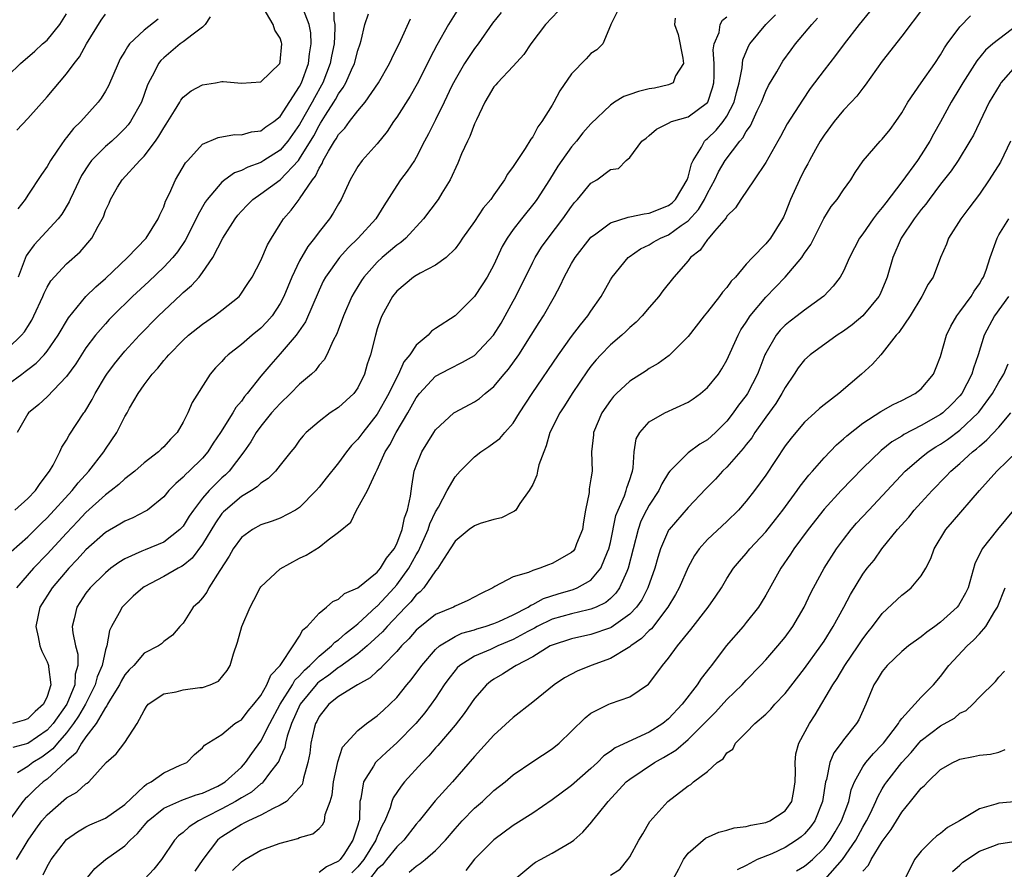
# Model space of a CAD drawing. Units: inches. Extents: x 2577000 to 2580000, y 1515000 to 1518000.
# Drawn here: x 2578562 to 2578664, y 1515494 to 1515582 of the extents above; entities that cross this region are included whole.
import ezdxf

# ---------------------------------------------------------------- set-up
doc = ezdxf.new("R2010")
doc.units = ezdxf.units.IN
doc.header["$MEASUREMENT"] = 0
doc.layers.add('LD25771515_2ft', color=122, linetype='Continuous')

msp = doc.modelspace()

# ---------------------------------------------------------------- linework, layer by layer
at = {"layer": 'LD25771515_2ft'}
for points, elevation in [([(2578561, 1515547.68), (2578562.37, 1515549), (2578562.66, 1515549.34), (2578563, 1515549.91), (2578563.43, 1515550.57), (2578563.64, 1515551), (2578564.55, 1515553), (2578564.68, 1515553.32), (2578565, 1515553.97), (2578565.38, 1515554.62), (2578567, 1515556.36), (2578568.4, 1515557.6), (2578569.6, 1515559), (2578570.25, 1515560.25), (2578570.79, 1515561.21), (2578571, 1515561.84), (2578571.38, 1515562.62), (2578571.52, 1515563), (2578572.26, 1515564.26), (2578572.71, 1515565), (2578574.55, 1515567), (2578575, 1515567.46), (2578576.15, 1515569), (2578576.51, 1515569.49), (2578577, 1515570.38), (2578577.25, 1515570.75), (2578578.1, 1515572.1), (2578578.65, 1515573), (2578578.77, 1515573.23), (2578579, 1515573.51), (2578579.84, 1515574.16), (2578581, 1515574.81), (2578582.33, 1515575), (2578583, 1515575.12), (2578583.13, 1515575.13), (2578585, 1515574.96), (2578587, 1515575.09), (2578588.96, 1515577), (2578589, 1515577.16), (2578589.18, 1515579), (2578589.15, 1515579.15), (2578589, 1515579.6), (2578588.44, 1515580.44), (2578588.28, 1515581), (2578587.25, 1515582.75)], 8356), ([(2578561, 1515543.96), (2578562.38, 1515545), (2578562.74, 1515545.26), (2578563, 1515545.47), (2578563.87, 1515546.13), (2578564.7, 1515547), (2578565, 1515547.36), (2578566.12, 1515549), (2578567.19, 1515550.81), (2578569, 1515552.99), (2578570, 1515554), (2578571, 1515554.85), (2578573.28, 1515557), (2578575.19, 1515559), (2578576.44, 1515561), (2578576.59, 1515561.41), (2578577, 1515562.23), (2578577.2, 1515562.8), (2578577.61, 1515563.61), (2578578.23, 1515565), (2578579.24, 1515566.76), (2578579.48, 1515567), (2578581, 1515568.69), (2578582.62, 1515569.38), (2578584.31, 1515569.69), (2578585, 1515569.65), (2578586.04, 1515569.96), (2578587, 1515570.07), (2578587.53, 1515570.48), (2578588.33, 1515571), (2578589, 1515571.53), (2578591, 1515574.61), (2578591.2, 1515575), (2578591.92, 1515577), (2578592.02, 1515577.98), (2578592.2, 1515579), (2578592.14, 1515580.14), (2578591.97, 1515581), (2578591.32, 1515582.68)], 8354), ([(2578561, 1515575.74), (2578562.27, 1515577), (2578563.73, 1515578.27), (2578564.52, 1515579), (2578565, 1515579.41), (2578566.32, 1515581), (2578567, 1515582.09)], 8364), ([(2578611.76, 1515582.24), (2578610.85, 1515581.15), (2578609.37, 1515579), (2578609, 1515578.53), (2578608.38, 1515577.62), (2578607.99, 1515577), (2578607, 1515575.3), (2578606.69, 1515574.69), (2578605.9, 1515573), (2578605, 1515571.19), (2578604.27, 1515569.73), (2578603.87, 1515569), (2578603, 1515567.3), (2578602.82, 1515567), (2578602.09, 1515565.91), (2578601.4, 1515565), (2578601, 1515564.43), (2578599.67, 1515562.33), (2578598.85, 1515561), (2578597.04, 1515559), (2578596, 1515558), (2578595.09, 1515557), (2578593.67, 1515555), (2578593.44, 1515554.56), (2578593, 1515553.63), (2578591.61, 1515550.39), (2578590.64, 1515549), (2578589, 1515547.08), (2578588.02, 1515545.98), (2578587, 1515544.78), (2578585.59, 1515543), (2578585.31, 1515542.69), (2578585, 1515542.23), (2578584.43, 1515541.57), (2578584.11, 1515541), (2578582.86, 1515539), (2578582.11, 1515537.89), (2578581.55, 1515537), (2578581, 1515536.36), (2578579.62, 1515535), (2578579.29, 1515534.71), (2578579, 1515534.37), (2578578.26, 1515533.74), (2578577.54, 1515533), (2578577, 1515532.35), (2578575.33, 1515531), (2578575.13, 1515530.87), (2578573.81, 1515530.19), (2578573, 1515529.87), (2578572.47, 1515529.53), (2578571, 1515528.68), (2578569, 1515526.91), (2578568.1, 1515525.9), (2578567.22, 1515525), (2578565.52, 1515523), (2578564.26, 1515521), (2578563.82, 1515519), (2578564.07, 1515517.93), (2578564.25, 1515517), (2578564.46, 1515516.46), (2578565, 1515515.36), (2578565.11, 1515515.11), (2578565.14, 1515515), (2578565.13, 1515514.87), (2578565.39, 1515513), (2578565, 1515511.79), (2578564.64, 1515511), (2578563.76, 1515510.24), (2578563, 1515509.49), (2578562.65, 1515509.35), (2578561.43, 1515509)], 8344), ([(2578617.63, 1515582.37), (2578616.33, 1515581), (2578614.82, 1515579), (2578614.09, 1515577.91), (2578613, 1515576.7), (2578611.36, 1515575), (2578611.2, 1515574.8), (2578611, 1515574.58), (2578610.42, 1515573.58), (2578610.06, 1515573), (2578609.2, 1515571.2), (2578609, 1515570.77), (2578608.52, 1515569.48), (2578608.27, 1515569), (2578607.68, 1515567.68), (2578607.29, 1515566.71), (2578606.51, 1515565), (2578605.63, 1515563.63), (2578605.25, 1515563), (2578603.75, 1515561), (2578601.92, 1515559), (2578601.43, 1515558.57), (2578601, 1515558.29), (2578599.5, 1515557), (2578599, 1515556.54), (2578597.62, 1515555), (2578597.37, 1515554.63), (2578596.6, 1515553.4), (2578596.38, 1515553), (2578595.51, 1515551), (2578595.39, 1515550.61), (2578595, 1515549.62), (2578594.84, 1515549.16), (2578594.45, 1515548.45), (2578593.81, 1515547), (2578593.53, 1515546.47), (2578593, 1515545.91), (2578592.62, 1515545.38), (2578592.21, 1515545), (2578591, 1515543.96), (2578590.07, 1515543), (2578589, 1515541.98), (2578588.12, 1515541), (2578587, 1515539.65), (2578586.53, 1515539), (2578585.96, 1515538.04), (2578585.27, 1515537), (2578583.75, 1515535), (2578583.37, 1515534.63), (2578583, 1515534.31), (2578581.68, 1515533), (2578581, 1515532.21), (2578580.07, 1515531), (2578579.64, 1515530.36), (2578579, 1515529.34), (2578578.68, 1515529), (2578577, 1515527.7), (2578575.09, 1515526.91), (2578574.75, 1515526.75), (2578573, 1515525.98), (2578572.39, 1515525.61), (2578571.56, 1515525), (2578571, 1515524.55), (2578569.43, 1515523), (2578569, 1515522.44), (2578568.05, 1515521), (2578567.79, 1515519.79), (2578567.59, 1515519), (2578567.64, 1515518.36), (2578567.91, 1515517), (2578568.15, 1515516.15), (2578568.16, 1515515), (2578567.89, 1515514.11), (2578567.85, 1515513), (2578567.04, 1515511), (2578565.62, 1515509), (2578565, 1515508.32), (2578563, 1515506.95), (2578561.45, 1515506.55)], 8342), ([(2578561.68, 1515531), (2578563, 1515532.19), (2578563.79, 1515533), (2578564.28, 1515533.72), (2578565.26, 1515535), (2578565.63, 1515535.63), (2578566.32, 1515537), (2578566.52, 1515537.48), (2578567, 1515538.2), (2578567.28, 1515538.72), (2578568.78, 1515541), (2578568.87, 1515541.13), (2578569.62, 1515542.38), (2578569.93, 1515543), (2578571, 1515544.79), (2578571.14, 1515545), (2578571.93, 1515546.07), (2578572.68, 1515547), (2578573, 1515547.37), (2578574.5, 1515549), (2578576.46, 1515551), (2578577, 1515551.52), (2578578.81, 1515553.19), (2578579, 1515553.39), (2578579.88, 1515554.12), (2578580.64, 1515555), (2578581, 1515555.47), (2578582.07, 1515557), (2578583.1, 1515559), (2578584.36, 1515561), (2578584.64, 1515561.36), (2578585, 1515561.78), (2578585.59, 1515562.41), (2578586.18, 1515563), (2578587, 1515563.56), (2578589, 1515565.02), (2578590.87, 1515567), (2578591, 1515567.16), (2578592.45, 1515569.55), (2578593, 1515570.6), (2578593.16, 1515570.84), (2578593.67, 1515571.67), (2578594.53, 1515573), (2578594.7, 1515573.3), (2578595, 1515573.87), (2578595.49, 1515574.51), (2578595.75, 1515575), (2578596.33, 1515576.33), (2578596.64, 1515577), (2578597, 1515578.34), (2578597.24, 1515579), (2578597.35, 1515579.35), (2578597.73, 1515581), (2578598.09, 1515582.09)], 8350), ([(2578607.35, 1515582.65), (2578606.34, 1515581), (2578605.12, 1515578.88), (2578604.43, 1515577.57), (2578604.16, 1515577), (2578603.12, 1515574.88), (2578602.38, 1515573.61), (2578601, 1515571.45), (2578600.67, 1515571), (2578600.02, 1515569.98), (2578599, 1515568.71), (2578597.43, 1515567), (2578597, 1515566.39), (2578596.2, 1515565), (2578595.27, 1515563), (2578595, 1515562.55), (2578594.44, 1515561.56), (2578594.07, 1515561), (2578593, 1515559.67), (2578592.52, 1515559), (2578591.84, 1515558.16), (2578591, 1515556.65), (2578590.2, 1515555), (2578589.38, 1515553), (2578589, 1515552.26), (2578588.17, 1515551), (2578587.63, 1515550.37), (2578587, 1515549.73), (2578586.12, 1515549), (2578585, 1515548.04), (2578583.64, 1515547), (2578583.31, 1515546.69), (2578583, 1515546.31), (2578582.35, 1515545.65), (2578581.8, 1515545), (2578579.94, 1515542.06), (2578579.5, 1515541), (2578579, 1515540.04), (2578578.38, 1515539), (2578577.71, 1515538.29), (2578577, 1515537.5), (2578576.74, 1515537.26), (2578576.48, 1515537), (2578575, 1515535.87), (2578574.02, 1515535), (2578573, 1515534.21), (2578572.38, 1515533.62), (2578571.58, 1515533), (2578571, 1515532.58), (2578569, 1515530.76), (2578568.16, 1515529.84), (2578567, 1515528.63), (2578565, 1515526.45), (2578563.61, 1515525), (2578561.85, 1515523)], 8346), ([(2578561.89, 1515570.11), (2578563, 1515571.31), (2578565, 1515573.55), (2578567, 1515575.92), (2578567.78, 1515577), (2578568.32, 1515577.68), (2578569.04, 1515579), (2578570.56, 1515581.44), (2578571, 1515582.06)], 8362), ([(2578594.49, 1515583), (2578594.52, 1515581.48), (2578594.62, 1515581), (2578594.64, 1515580.64), (2578594.54, 1515579), (2578594.27, 1515577.73), (2578594.15, 1515577), (2578593.38, 1515575), (2578593.25, 1515574.75), (2578592.53, 1515573.47), (2578592.29, 1515573), (2578591, 1515570.7), (2578589.79, 1515569), (2578589, 1515568.05), (2578587.32, 1515567), (2578587, 1515566.8), (2578585.67, 1515566.33), (2578585, 1515565.97), (2578584.28, 1515565.72), (2578583.3, 1515565), (2578583, 1515564.76), (2578581.48, 1515563), (2578581.28, 1515562.72), (2578580.55, 1515561.45), (2578580.36, 1515561), (2578579.23, 1515558.77), (2578578.41, 1515557.59), (2578577.93, 1515557), (2578577, 1515556.01), (2578575.46, 1515554.54), (2578573.8, 1515553), (2578571.76, 1515551), (2578571.39, 1515550.61), (2578571, 1515550.19), (2578569.98, 1515549), (2578569, 1515547.69), (2578567.95, 1515546.05), (2578567, 1515544.75), (2578565, 1515542.65), (2578564.14, 1515541.86), (2578563.07, 1515541), (2578563, 1515540.9), (2578561.92, 1515539)], 8352), ([(2578623.7, 1515582.3), (2578623.03, 1515581), (2578623, 1515580.89), (2578622.23, 1515579), (2578621.59, 1515578.41), (2578621, 1515578.03), (2578620.52, 1515577.48), (2578619, 1515575.94), (2578617.81, 1515574.19), (2578617.18, 1515573), (2578617, 1515572.69), (2578615.94, 1515571), (2578615.53, 1515570.47), (2578615, 1515569.44), (2578614.8, 1515569.2), (2578614.22, 1515568.22), (2578613.4, 1515567), (2578613, 1515566.37), (2578612.4, 1515565.59), (2578612.1, 1515565), (2578611, 1515563.48), (2578610.68, 1515563), (2578609.91, 1515562.09), (2578609, 1515560.72), (2578607.78, 1515559), (2578607.48, 1515558.52), (2578607, 1515557.89), (2578606.1, 1515557), (2578605, 1515556.22), (2578603.4, 1515555.4), (2578603, 1515555.17), (2578602.74, 1515555), (2578601, 1515553.54), (2578600.56, 1515553), (2578599.48, 1515551), (2578599.34, 1515550.66), (2578599, 1515549.65), (2578598.8, 1515549), (2578598.3, 1515547), (2578597.97, 1515546.03), (2578597.67, 1515545), (2578597, 1515543.6), (2578596.57, 1515543), (2578595, 1515541.55), (2578594.16, 1515541), (2578593, 1515540.13), (2578591.69, 1515539), (2578591.35, 1515538.65), (2578591, 1515538.19), (2578590.51, 1515537.49), (2578590.09, 1515537), (2578589, 1515535.62), (2578588.53, 1515535), (2578587.76, 1515534.24), (2578587, 1515533.78), (2578586.62, 1515533.38), (2578586.03, 1515533), (2578585, 1515532.39), (2578583.35, 1515531), (2578583.17, 1515530.83), (2578583, 1515530.64), (2578582.32, 1515529.68), (2578581, 1515527.48), (2578579.95, 1515526.05), (2578579, 1515525.28), (2578578.83, 1515525.17), (2578578.49, 1515525), (2578577, 1515524.15), (2578575, 1515523.1), (2578574.85, 1515523), (2578573.87, 1515522.13), (2578572.85, 1515521.15), (2578572.72, 1515521), (2578572.43, 1515520.43), (2578571.63, 1515519), (2578571.42, 1515518.58), (2578571.13, 1515517), (2578571, 1515516.59), (2578570.66, 1515515), (2578570.16, 1515513.84), (2578569.96, 1515513), (2578568.95, 1515511), (2578568.24, 1515509.76), (2578567.73, 1515509), (2578567, 1515508.04), (2578566.07, 1515507), (2578565.6, 1515506.4), (2578565, 1515505.95), (2578564.44, 1515505.56), (2578563.53, 1515505), (2578563, 1515504.6), (2578561.94, 1515503.94)], 8340), ([(2578564.58, 1515493.42), (2578565, 1515494.29), (2578565.42, 1515495), (2578567, 1515497.06), (2578568.13, 1515497.87), (2578569, 1515498.37), (2578569.41, 1515498.59), (2578571, 1515499.26), (2578573, 1515500.67), (2578575, 1515502.57), (2578575.24, 1515502.76), (2578575.7, 1515503), (2578577, 1515503.92), (2578578.71, 1515504.71), (2578579.37, 1515505), (2578580.18, 1515505.82), (2578581, 1515506.5), (2578581.21, 1515506.79), (2578583, 1515507.89), (2578584.34, 1515509), (2578584.74, 1515509.26), (2578585, 1515509.41), (2578585.69, 1515510.31), (2578586.3, 1515511), (2578587, 1515511.89), (2578587.64, 1515513), (2578588.02, 1515513.98), (2578589, 1515514.98), (2578589.08, 1515515.08), (2578590.35, 1515517), (2578591, 1515518.01), (2578591.34, 1515518.66), (2578591.79, 1515519), (2578593, 1515520.38), (2578593.76, 1515521), (2578594.42, 1515521.58), (2578595, 1515521.82), (2578595.61, 1515522.39), (2578597, 1515522.99), (2578599, 1515524.61), (2578599.33, 1515525), (2578599.95, 1515526.05), (2578600.74, 1515527), (2578601, 1515527.51), (2578601.56, 1515529), (2578601.8, 1515530.2), (2578602.12, 1515531), (2578602.43, 1515532.43), (2578602.55, 1515533.45), (2578602.81, 1515535), (2578603, 1515535.56), (2578603.57, 1515537), (2578604.83, 1515539), (2578605, 1515539.26), (2578606.88, 1515541), (2578607, 1515541.09), (2578609, 1515542.15), (2578609.51, 1515542.49), (2578610.1, 1515543), (2578611, 1515543.72), (2578612.06, 1515545), (2578612.5, 1515545.5), (2578613.56, 1515547), (2578614.85, 1515549), (2578615.67, 1515550.33), (2578616.11, 1515551), (2578617.23, 1515553), (2578617.85, 1515554.15), (2578618.23, 1515555), (2578619, 1515556.39), (2578619.37, 1515557), (2578620.91, 1515559), (2578621, 1515559.11), (2578621.36, 1515559.36), (2578623, 1515560.59), (2578624.82, 1515561.18), (2578625, 1515561.19), (2578626.48, 1515561.52), (2578627, 1515561.56), (2578629, 1515562.38), (2578629.35, 1515562.65), (2578629.69, 1515563), (2578630.91, 1515565), (2578631, 1515565.27), (2578631.34, 1515566.66), (2578631.51, 1515567), (2578632.39, 1515568.39), (2578632.7, 1515569), (2578632.85, 1515569.15), (2578633, 1515569.25), (2578633.88, 1515570.12), (2578634.61, 1515571), (2578635, 1515571.57), (2578635.74, 1515573), (2578635.98, 1515574.02), (2578636.25, 1515575), (2578636.56, 1515576.56), (2578636.59, 1515577), (2578636.64, 1515577.36), (2578637.23, 1515578.77), (2578637.37, 1515579), (2578639, 1515581), (2578639.99, 1515582.01)], 8334), ([(2578649.7, 1515582.3), (2578648.61, 1515581), (2578647.07, 1515579), (2578646.19, 1515577.81), (2578645, 1515576.32), (2578643.58, 1515574.42), (2578642.77, 1515573.23), (2578641.22, 1515570.78), (2578640.53, 1515569.47), (2578640.24, 1515569), (2578639, 1515566.81), (2578637.81, 1515565), (2578636.43, 1515563), (2578635.87, 1515562.13), (2578635, 1515561.26), (2578634.91, 1515561.09), (2578633.71, 1515559.71), (2578633.07, 1515558.93), (2578633, 1515558.85), (2578632.23, 1515557.76), (2578631.26, 1515557), (2578631, 1515556.67), (2578629.52, 1515555), (2578628.41, 1515553.59), (2578627.98, 1515553), (2578627, 1515551.86), (2578626.28, 1515551), (2578625.65, 1515550.35), (2578625, 1515549.79), (2578624.6, 1515549.4), (2578624.17, 1515549), (2578623, 1515548.01), (2578622.02, 1515547), (2578621.54, 1515546.46), (2578621, 1515545.81), (2578620.66, 1515545.34), (2578619.06, 1515543), (2578618.27, 1515541.73), (2578617.78, 1515541), (2578616.78, 1515539), (2578616.4, 1515537.6), (2578616.14, 1515537), (2578615.64, 1515535.64), (2578615.5, 1515535), (2578615.42, 1515534.58), (2578615, 1515533.64), (2578614.65, 1515533), (2578613.69, 1515531.69), (2578613.25, 1515531), (2578613.13, 1515530.87), (2578613, 1515530.82), (2578611.8, 1515530.2), (2578611, 1515530.01), (2578609.6, 1515529.6), (2578609, 1515529.39), (2578608.46, 1515529), (2578607, 1515527.81), (2578606.51, 1515527), (2578605.56, 1515525.56), (2578605.24, 1515525), (2578605, 1515524.74), (2578603.78, 1515523), (2578603.41, 1515522.59), (2578603, 1515522.28), (2578602.45, 1515521.55), (2578601.9, 1515521), (2578600.01, 1515519), (2578599.55, 1515518.45), (2578597.97, 1515517), (2578597, 1515516.2), (2578595.14, 1515514.86), (2578595, 1515514.8), (2578594.01, 1515513.99), (2578593, 1515513.3), (2578592.84, 1515513.16), (2578592.71, 1515513), (2578591.07, 1515511), (2578590.17, 1515509), (2578589.72, 1515507.72), (2578589.54, 1515507), (2578589.47, 1515506.53), (2578589, 1515505.52), (2578588.85, 1515505.15), (2578588.76, 1515505), (2578587.9, 1515503.9), (2578587.25, 1515503), (2578587.13, 1515502.87), (2578587, 1515502.8), (2578586.04, 1515501.96), (2578585, 1515501.37), (2578584.39, 1515501), (2578583, 1515500.23), (2578581.39, 1515499.39), (2578580.57, 1515499), (2578579.61, 1515498.39), (2578579, 1515497.8), (2578578.54, 1515497.46), (2578578.11, 1515497), (2578576.79, 1515495), (2578576, 1515494), (2578575.01, 1515493)], 8330), ([(2578655.23, 1515582.77), (2578653, 1515579.82), (2578651, 1515577.23), (2578649.25, 1515574.75), (2578649, 1515574.45), (2578648.37, 1515573.63), (2578647.79, 1515573), (2578647, 1515572.18), (2578646.03, 1515571), (2578645, 1515569.6), (2578644.62, 1515569), (2578644.13, 1515568.13), (2578643.51, 1515567), (2578643.34, 1515566.66), (2578643, 1515566.06), (2578642.46, 1515565), (2578641.56, 1515563), (2578641, 1515561.59), (2578640.82, 1515561.18), (2578640.72, 1515561), (2578639.48, 1515559), (2578639, 1515558.41), (2578637.62, 1515557), (2578637, 1515556.33), (2578635.87, 1515555), (2578635.44, 1515554.56), (2578635, 1515553.92), (2578634.56, 1515553.44), (2578634.25, 1515553), (2578633, 1515551.4), (2578632.66, 1515551), (2578631, 1515548.87), (2578629.07, 1515546.93), (2578627.92, 1515546.08), (2578627, 1515545.57), (2578626.67, 1515545.33), (2578625, 1515544.29), (2578623.64, 1515543), (2578623.32, 1515542.68), (2578623, 1515542.28), (2578622.13, 1515541), (2578621.26, 1515539), (2578621.25, 1515538.75), (2578621.07, 1515537), (2578621.11, 1515535), (2578621, 1515534.22), (2578620.82, 1515533.18), (2578620.8, 1515532.8), (2578620.44, 1515531), (2578620.22, 1515529.78), (2578620.12, 1515529), (2578619.52, 1515527.52), (2578619.33, 1515527), (2578619.19, 1515526.81), (2578619, 1515526.62), (2578617, 1515525.48), (2578616.63, 1515525.37), (2578615.73, 1515525), (2578615, 1515524.78), (2578614.58, 1515524.58), (2578613, 1515524.13), (2578611.11, 1515523.11), (2578611, 1515523.07), (2578610.91, 1515523), (2578609.63, 1515522.37), (2578608.32, 1515521.68), (2578607, 1515521.09), (2578606.84, 1515521), (2578605, 1515520.23), (2578603.19, 1515518.81), (2578603, 1515518.63), (2578602.25, 1515517.75), (2578601.5, 1515517), (2578601, 1515516.42), (2578599.6, 1515515), (2578599.33, 1515514.67), (2578599, 1515514.4), (2578598.27, 1515513.73), (2578596.95, 1515513), (2578595, 1515511.8), (2578594.02, 1515511), (2578593, 1515509.75), (2578592.76, 1515509.24), (2578592.63, 1515509), (2578592.49, 1515508.49), (2578592.16, 1515507), (2578592.04, 1515505.96), (2578591.86, 1515505), (2578591.39, 1515503.39), (2578591.32, 1515503), (2578591.25, 1515502.75), (2578591, 1515502.41), (2578589.65, 1515501), (2578589, 1515500.59), (2578588.27, 1515500.27), (2578587, 1515499.59), (2578585.74, 1515499), (2578585.26, 1515498.74), (2578585, 1515498.62), (2578584.02, 1515497.98), (2578583, 1515497.34), (2578582.8, 1515497.2), (2578582.56, 1515497), (2578581.03, 1515495), (2578580.2, 1515493.8)], 8328), ([(2578629.66, 1515581.66), (2578629.59, 1515581), (2578629.97, 1515579.97), (2578630.47, 1515577.53), (2578630.52, 1515577), (2578629.71, 1515575.71), (2578629.45, 1515575), (2578629, 1515574.78), (2578627.54, 1515574.46), (2578627, 1515574.37), (2578625.88, 1515574.12), (2578625, 1515573.79), (2578624.4, 1515573.6), (2578623.43, 1515573), (2578623, 1515572.71), (2578621, 1515570.79), (2578620.16, 1515569.84), (2578619.51, 1515569), (2578619, 1515568.41), (2578618, 1515567), (2578617.6, 1515566.4), (2578616.72, 1515565), (2578615.43, 1515563), (2578615.25, 1515562.75), (2578613.84, 1515561), (2578613, 1515559.89), (2578612.37, 1515559), (2578611.87, 1515558.13), (2578611, 1515556.27), (2578610.31, 1515555), (2578609.81, 1515554.19), (2578609, 1515552.98), (2578607, 1515551), (2578605, 1515549.7), (2578604.59, 1515549.41), (2578604.22, 1515549), (2578603, 1515547.98), (2578602.36, 1515547), (2578601.74, 1515546.26), (2578601.17, 1515545), (2578601, 1515544.69), (2578600.19, 1515543), (2578599, 1515540.87), (2578597.5, 1515539), (2578597, 1515538.31), (2578596.35, 1515537.65), (2578595.84, 1515537), (2578595, 1515535.87), (2578593.73, 1515534.27), (2578593, 1515533.34), (2578592.71, 1515533), (2578591, 1515531.27), (2578590.56, 1515531), (2578589, 1515530.17), (2578588.16, 1515529.84), (2578587, 1515529.47), (2578586.14, 1515529), (2578585, 1515528.18), (2578584.16, 1515527), (2578583.75, 1515526.25), (2578582.79, 1515524.79), (2578581.66, 1515523), (2578581.44, 1515522.56), (2578581, 1515521.97), (2578580.56, 1515521.44), (2578580.03, 1515521), (2578579, 1515519.36), (2578578.65, 1515519), (2578577.9, 1515518.1), (2578577, 1515517.47), (2578576.78, 1515517.22), (2578576.47, 1515517), (2578575, 1515516.27), (2578573.92, 1515515), (2578573.46, 1515514.54), (2578573, 1515514.04), (2578572.62, 1515513.38), (2578572.44, 1515513), (2578571.51, 1515511.51), (2578571.23, 1515511), (2578571.16, 1515510.84), (2578571, 1515510.67), (2578570.05, 1515509), (2578569, 1515507.65), (2578568.54, 1515507), (2578568, 1515506), (2578567, 1515505.15), (2578566.93, 1515505.07), (2578565, 1515503.3), (2578564.59, 1515503), (2578563.76, 1515502.24), (2578563, 1515501.49), (2578562.73, 1515501.27), (2578562.51, 1515501), (2578560.2, 1515497.8)], 8338), ([(2578561.28, 1515526.72), (2578563, 1515528.24), (2578564.38, 1515529.62), (2578565, 1515530.21), (2578567.57, 1515533), (2578568.18, 1515533.82), (2578569.3, 1515535), (2578570.84, 1515537), (2578571, 1515537.26), (2578572.16, 1515539), (2578573, 1515540.64), (2578573.23, 1515541), (2578573.49, 1515541.49), (2578574.38, 1515543), (2578575, 1515543.89), (2578575.81, 1515545), (2578576.39, 1515545.61), (2578577, 1515546.39), (2578577.3, 1515546.7), (2578577.52, 1515547), (2578579, 1515548.49), (2578579.57, 1515549), (2578581, 1515550.16), (2578582.24, 1515551), (2578583, 1515551.57), (2578584.76, 1515553), (2578584.88, 1515553.12), (2578585.68, 1515554.32), (2578586.11, 1515555), (2578587, 1515556.69), (2578587.69, 1515558.31), (2578588.09, 1515559), (2578589, 1515560.43), (2578589.35, 1515561), (2578590.13, 1515561.87), (2578590.94, 1515563), (2578591, 1515563.06), (2578592.32, 1515565), (2578592.63, 1515565.37), (2578593, 1515566.22), (2578593.31, 1515566.69), (2578593.43, 1515567), (2578593.97, 1515567.97), (2578594.59, 1515569), (2578594.76, 1515569.24), (2578595, 1515569.67), (2578595.66, 1515570.34), (2578596.14, 1515571), (2578597, 1515572.13), (2578597.74, 1515573), (2578599.12, 1515575), (2578600.27, 1515577), (2578600.49, 1515577.51), (2578601.41, 1515579.41), (2578602.42, 1515581.58)], 8348), ([(2578561.85, 1515495), (2578563.04, 1515497), (2578563.85, 1515498.15), (2578564.47, 1515499), (2578565, 1515499.62), (2578567, 1515501.36), (2578568.06, 1515501.94), (2578569, 1515502.8), (2578569.13, 1515502.87), (2578569.29, 1515503), (2578571.09, 1515505), (2578572.1, 1515505.9), (2578573, 1515507.05), (2578574.28, 1515509), (2578575, 1515510.35), (2578575.24, 1515510.76), (2578575.42, 1515511), (2578577, 1515512.08), (2578578.29, 1515512.29), (2578579, 1515512.49), (2578580.72, 1515512.72), (2578581, 1515512.74), (2578581.78, 1515513), (2578582.63, 1515513.37), (2578583.54, 1515514.46), (2578583.86, 1515515), (2578584.2, 1515516.2), (2578584.6, 1515517.4), (2578585.04, 1515519), (2578585.9, 1515521), (2578586.29, 1515521.71), (2578586.92, 1515523), (2578587, 1515523.1), (2578589, 1515524.96), (2578591, 1515526.03), (2578591.66, 1515526.34), (2578593, 1515527.18), (2578593.95, 1515527.95), (2578595, 1515528.71), (2578596.26, 1515529.74), (2578596.84, 1515531), (2578597, 1515531.23), (2578597.99, 1515533), (2578598.81, 1515534.81), (2578599, 1515535.14), (2578599.81, 1515537), (2578600.28, 1515537.72), (2578600.94, 1515539), (2578602.14, 1515541), (2578603, 1515542.55), (2578603.34, 1515543), (2578605, 1515544.78), (2578606.44, 1515545.56), (2578607.78, 1515546.22), (2578609, 1515546.93), (2578610.96, 1515549), (2578611.74, 1515550.26), (2578612.17, 1515551), (2578613, 1515552.52), (2578613.26, 1515553), (2578615, 1515556.54), (2578615.25, 1515557), (2578615.92, 1515558.08), (2578616.58, 1515559), (2578618.12, 1515561), (2578619, 1515562.28), (2578619.32, 1515562.68), (2578619.63, 1515563), (2578621, 1515564.67), (2578621.59, 1515565), (2578623, 1515566.07), (2578623.82, 1515566.18), (2578624.64, 1515567), (2578625, 1515567.32), (2578626.25, 1515569), (2578626.69, 1515569.31), (2578627, 1515569.59), (2578627.76, 1515570.24), (2578629, 1515570.83), (2578629.31, 1515571), (2578631, 1515571.51), (2578633, 1515572.97), (2578633.02, 1515573), (2578633.53, 1515574.47), (2578633.65, 1515575), (2578633.69, 1515575.69), (2578633.69, 1515577), (2578633.6, 1515578.4), (2578633.69, 1515579), (2578634.19, 1515580.19), (2578634.32, 1515581), (2578634.54, 1515581.46), (2578635, 1515581.8)], 8336), ([(2578576.44, 1515581.56), (2578575, 1515580.42), (2578573.49, 1515579), (2578573.28, 1515578.72), (2578573, 1515578.22), (2578572.53, 1515577.47), (2578572.3, 1515577), (2578571.31, 1515574.69), (2578571, 1515574.15), (2578570.57, 1515573.43), (2578570.25, 1515573), (2578568.47, 1515571), (2578567.71, 1515570.29), (2578567, 1515569.38), (2578566.82, 1515569.18), (2578566.08, 1515568.08), (2578565.33, 1515567), (2578565, 1515566.38), (2578564.43, 1515565.57), (2578563, 1515563.44), (2578562.74, 1515563), (2578561.99, 1515562.01)], 8360), ([(2578581.79, 1515581.79), (2578581.28, 1515581), (2578581, 1515580.74), (2578580.02, 1515580.02), (2578579, 1515579.22), (2578578.7, 1515579), (2578577, 1515577.58), (2578576.71, 1515577.29), (2578576.48, 1515577), (2578575.99, 1515575.99), (2578575.44, 1515575), (2578575.3, 1515574.7), (2578574.7, 1515573), (2578573.58, 1515571), (2578573.34, 1515570.66), (2578573, 1515570.29), (2578572.35, 1515569.65), (2578571.65, 1515569), (2578571, 1515568.44), (2578569.58, 1515567), (2578569.33, 1515566.67), (2578568.54, 1515565.46), (2578567.7, 1515563.7), (2578567.38, 1515563), (2578567.27, 1515562.73), (2578566.51, 1515561.49), (2578566.12, 1515561), (2578563.68, 1515558.32), (2578563, 1515557.42), (2578562.83, 1515557.17), (2578562.01, 1515555)], 8358), ([(2578569.02, 1515493), (2578569.92, 1515494.08), (2578571.01, 1515495), (2578573, 1515496.43), (2578573.56, 1515497), (2578574.32, 1515497.68), (2578575, 1515498.52), (2578575.42, 1515499), (2578577, 1515500.3), (2578578.88, 1515501.12), (2578580.33, 1515501.67), (2578581, 1515501.85), (2578582.57, 1515502.57), (2578583, 1515502.79), (2578583.34, 1515503), (2578585, 1515504.52), (2578585.44, 1515505), (2578586.07, 1515505.93), (2578587, 1515507.19), (2578587.92, 1515509), (2578589, 1515511), (2578590.25, 1515513), (2578590.51, 1515513.49), (2578591, 1515513.93), (2578591.5, 1515514.5), (2578592.06, 1515515), (2578593, 1515515.96), (2578594.29, 1515517), (2578594.61, 1515517.39), (2578595, 1515517.65), (2578595.71, 1515518.29), (2578596.66, 1515519), (2578597, 1515519.28), (2578598.93, 1515521.07), (2578599, 1515521.11), (2578599.9, 1515522.1), (2578600.75, 1515523), (2578601, 1515523.29), (2578602.24, 1515525), (2578603, 1515526.4), (2578603.24, 1515526.76), (2578604.24, 1515529), (2578604.42, 1515529.58), (2578605, 1515530.81), (2578605.29, 1515531.29), (2578606.21, 1515533), (2578607, 1515534.41), (2578607.54, 1515535), (2578609, 1515536.47), (2578609.65, 1515537), (2578610.47, 1515537.53), (2578611, 1515537.91), (2578611.62, 1515538.38), (2578612.13, 1515539), (2578613, 1515539.96), (2578613.63, 1515541), (2578614.94, 1515543), (2578617.66, 1515547), (2578619, 1515548.86), (2578619.92, 1515550.08), (2578620.69, 1515551), (2578621, 1515551.5), (2578622.04, 1515553), (2578623, 1515554.72), (2578623.18, 1515555), (2578624.82, 1515557), (2578624.92, 1515557.08), (2578626.1, 1515557.9), (2578627, 1515558.32), (2578627.42, 1515558.58), (2578628.15, 1515559), (2578629, 1515559.36), (2578630.3, 1515560.3), (2578631, 1515560.78), (2578632.06, 1515561.94), (2578632.69, 1515563), (2578633, 1515563.65), (2578633.74, 1515565), (2578634.15, 1515565.85), (2578634.82, 1515567), (2578636.34, 1515569), (2578636.65, 1515569.35), (2578637, 1515570), (2578637.42, 1515570.58), (2578638.13, 1515572.13), (2578638.56, 1515573), (2578639, 1515574.13), (2578639.29, 1515574.71), (2578640.14, 1515576.14), (2578640.61, 1515577), (2578640.76, 1515577.24), (2578641.6, 1515578.4), (2578642.05, 1515579), (2578643.74, 1515581), (2578644.34, 1515581.66)], 8332), ([(2578584.1, 1515493.89), (2578585, 1515494.78), (2578585.35, 1515495), (2578587, 1515495.96), (2578589, 1515496.69), (2578590.82, 1515497.18), (2578591, 1515497.26), (2578592.35, 1515497.65), (2578593, 1515498.22), (2578593.38, 1515498.62), (2578593.56, 1515499), (2578593.63, 1515499.63), (2578594.16, 1515501), (2578594.34, 1515501.66), (2578594.48, 1515503), (2578594.89, 1515504.89), (2578594.92, 1515505.08), (2578595.43, 1515506.57), (2578597, 1515508.31), (2578597.87, 1515509), (2578599, 1515509.8), (2578599.62, 1515510.38), (2578600.3, 1515511), (2578601, 1515511.69), (2578602.05, 1515513), (2578602.49, 1515513.51), (2578603.57, 1515515), (2578605, 1515516.63), (2578605.41, 1515517), (2578607, 1515517.99), (2578607.69, 1515518.31), (2578609, 1515518.67), (2578609.24, 1515518.76), (2578610.1, 1515519), (2578611, 1515519.31), (2578611.53, 1515519.53), (2578613, 1515520.22), (2578614.52, 1515521), (2578614.8, 1515521.2), (2578615, 1515521.27), (2578616.11, 1515521.89), (2578617.62, 1515522.38), (2578619.17, 1515522.83), (2578619.58, 1515523), (2578621, 1515523.79), (2578622.02, 1515525), (2578622.7, 1515526.7), (2578622.84, 1515527), (2578623, 1515527.67), (2578623.57, 1515530.43), (2578623.79, 1515531), (2578624.45, 1515532.45), (2578624.64, 1515533), (2578624.71, 1515533.29), (2578625, 1515534.14), (2578625.2, 1515534.8), (2578625.28, 1515535), (2578625.36, 1515535.36), (2578625.45, 1515537), (2578625.65, 1515538.35), (2578626.02, 1515539), (2578627, 1515540.08), (2578628.61, 1515541), (2578631, 1515542.1), (2578631.54, 1515542.46), (2578632.28, 1515543), (2578633, 1515543.61), (2578634.13, 1515545), (2578634.47, 1515545.53), (2578635, 1515546.43), (2578636.15, 1515549), (2578636.45, 1515549.55), (2578637, 1515550.36), (2578637.41, 1515551), (2578639, 1515552.92), (2578641.01, 1515554.99), (2578642.71, 1515557), (2578642.83, 1515557.17), (2578643, 1515557.44), (2578643.64, 1515558.36), (2578644.98, 1515561.02), (2578645.73, 1515562.27), (2578646.34, 1515563), (2578647, 1515563.99), (2578647.75, 1515565), (2578648.22, 1515565.78), (2578649.02, 1515566.98), (2578650.79, 1515569), (2578651, 1515569.21), (2578651.8, 1515570.2), (2578652.39, 1515571), (2578653, 1515571.91), (2578653.62, 1515573), (2578654.99, 1515575), (2578656.4, 1515577), (2578657, 1515577.88), (2578657.4, 1515578.6), (2578657.69, 1515579), (2578659, 1515580.77), (2578660.1, 1515581.9)], 8326), ([(2578665, 1515581), (2578662.4, 1515579), (2578661.64, 1515578.36), (2578660.72, 1515577.28), (2578659.28, 1515575), (2578659, 1515574.5), (2578658.1, 1515573), (2578657, 1515570.98), (2578656.28, 1515569.72), (2578655.9, 1515569), (2578655, 1515567.57), (2578654.61, 1515567), (2578653, 1515564.79), (2578651.35, 1515562.65), (2578651, 1515562.16), (2578650.46, 1515561.54), (2578650.05, 1515561), (2578649, 1515559.46), (2578648.66, 1515559), (2578647.64, 1515557), (2578647, 1515555.61), (2578646.66, 1515555), (2578645.94, 1515554.06), (2578644.97, 1515553.03), (2578643, 1515551.59), (2578642.25, 1515551), (2578641.53, 1515550.47), (2578641, 1515550.04), (2578640.49, 1515549.51), (2578640.08, 1515549), (2578639, 1515547.16), (2578638.92, 1515547), (2578638.38, 1515545.62), (2578638.16, 1515545), (2578637.13, 1515543), (2578637, 1515542.8), (2578636.21, 1515541.79), (2578635.66, 1515541), (2578635, 1515540.16), (2578633.83, 1515539), (2578633, 1515538.24), (2578632.22, 1515537.78), (2578631, 1515536.88), (2578629.12, 1515535), (2578629, 1515534.85), (2578628.31, 1515533.69), (2578628, 1515533), (2578627, 1515531.51), (2578626.73, 1515531), (2578626.15, 1515529.85), (2578625.85, 1515529), (2578624.84, 1515525), (2578624.68, 1515524.68), (2578623.95, 1515523), (2578623.57, 1515522.43), (2578623, 1515521.89), (2578622.52, 1515521.48), (2578621.52, 1515521), (2578621, 1515520.78), (2578620.73, 1515520.73), (2578619, 1515520.32), (2578617, 1515519.75), (2578615.46, 1515519), (2578615.17, 1515518.83), (2578614.49, 1515518.49), (2578613, 1515517.66), (2578611.4, 1515517), (2578610.65, 1515516.65), (2578609, 1515515.96), (2578607.5, 1515515), (2578607.24, 1515514.76), (2578607, 1515514.47), (2578606.35, 1515513.65), (2578605.89, 1515513), (2578605, 1515511.64), (2578604.56, 1515511), (2578603.89, 1515510.11), (2578602.95, 1515509), (2578601, 1515507.03), (2578599.94, 1515506.06), (2578598.91, 1515505.09), (2578598.83, 1515505), (2578598.61, 1515504.61), (2578597.57, 1515503), (2578597.3, 1515501.3), (2578597.21, 1515501), (2578597.16, 1515499.16), (2578597.13, 1515499), (2578597.09, 1515498.91), (2578597, 1515498.56), (2578596.6, 1515497.4), (2578596.49, 1515497), (2578595.54, 1515495.54), (2578595.16, 1515495), (2578595, 1515494.83), (2578593.76, 1515494.24), (2578593, 1515493.68)], 8324), ([(2578664.96, 1515577), (2578663.22, 1515575), (2578663.13, 1515574.87), (2578662.01, 1515573), (2578660.38, 1515569.62), (2578660.03, 1515569), (2578658.8, 1515567), (2578658.08, 1515565.92), (2578657, 1515564.55), (2578655.83, 1515563), (2578655.48, 1515562.52), (2578655, 1515561.95), (2578654.29, 1515561), (2578652.94, 1515559), (2578652.08, 1515557), (2578651.5, 1515555), (2578651.37, 1515554.63), (2578650.77, 1515553.23), (2578650.64, 1515553), (2578649, 1515550.99), (2578647.91, 1515550.09), (2578647, 1515549.43), (2578646.35, 1515549), (2578643.57, 1515547), (2578643, 1515546.48), (2578642.35, 1515545.65), (2578641.93, 1515545), (2578641, 1515543.63), (2578640.67, 1515543), (2578640.03, 1515541.97), (2578639, 1515540.56), (2578637.89, 1515539), (2578637.55, 1515538.45), (2578637, 1515537.76), (2578636.67, 1515537.33), (2578635, 1515535.41), (2578634.56, 1515535), (2578633.82, 1515534.18), (2578632.82, 1515533.18), (2578631, 1515531.26), (2578629.05, 1515529), (2578629, 1515528.92), (2578628.17, 1515527), (2578627.88, 1515526.12), (2578627.58, 1515525), (2578626.85, 1515523), (2578626.23, 1515521.77), (2578625.68, 1515521), (2578625, 1515520.27), (2578623.09, 1515518.91), (2578623, 1515518.86), (2578621, 1515518.18), (2578619, 1515517.75), (2578617, 1515517.09), (2578616.81, 1515517), (2578615, 1515515.9), (2578613.29, 1515515), (2578613.12, 1515514.88), (2578611.9, 1515514.1), (2578611, 1515513.57), (2578610.66, 1515513.34), (2578610.24, 1515513), (2578609, 1515511.6), (2578607.94, 1515510.06), (2578607, 1515508.85), (2578605.24, 1515506.76), (2578605, 1515506.51), (2578604.31, 1515505.69), (2578603.61, 1515505), (2578601.81, 1515503), (2578601.44, 1515502.56), (2578600.64, 1515501.36), (2578600.51, 1515501), (2578600.34, 1515500.34), (2578599.79, 1515499), (2578599.5, 1515498.5), (2578599, 1515497.37), (2578598.89, 1515497.11), (2578598.86, 1515497), (2578597.6, 1515495), (2578597, 1515494.27), (2578596.37, 1515493.63)], 8322), ([(2578664.21, 1515569), (2578663.18, 1515566.82), (2578662.02, 1515565), (2578661, 1515563.55), (2578659.92, 1515562.08), (2578659.09, 1515561), (2578657.81, 1515559), (2578657.61, 1515558.39), (2578657, 1515557), (2578656.23, 1515555), (2578655.74, 1515554.26), (2578655.08, 1515553), (2578653.86, 1515551), (2578652.7, 1515549.3), (2578652.43, 1515549), (2578651, 1515547.15), (2578650.85, 1515547), (2578649.99, 1515546.01), (2578648.87, 1515545), (2578646.52, 1515543), (2578645, 1515541.85), (2578644.54, 1515541.46), (2578644.06, 1515541), (2578643, 1515540.05), (2578642.09, 1515539), (2578641.6, 1515538.4), (2578641, 1515537.6), (2578639, 1515534.59), (2578637.85, 1515533), (2578637, 1515531.91), (2578636.21, 1515531), (2578635, 1515529.83), (2578633, 1515527.97), (2578632.13, 1515527), (2578631.67, 1515526.33), (2578631, 1515525.13), (2578630.09, 1515523), (2578629.71, 1515522.29), (2578628.93, 1515521), (2578627.22, 1515518.78), (2578627, 1515518.6), (2578626.22, 1515517.78), (2578625.09, 1515517), (2578625, 1515516.92), (2578624.82, 1515516.82), (2578623, 1515515.7), (2578621.03, 1515515), (2578619.59, 1515514.41), (2578619, 1515514.11), (2578618.28, 1515513.72), (2578617.2, 1515513), (2578615, 1515511.21), (2578613, 1515509.64), (2578611, 1515507.83), (2578609.66, 1515506.34), (2578609, 1515505.63), (2578606.74, 1515503), (2578604.96, 1515501.04), (2578603.32, 1515499), (2578603, 1515498.64), (2578601.73, 1515497), (2578601, 1515496.32), (2578599.96, 1515495), (2578599.53, 1515494.47), (2578599, 1515494.01), (2578598.19, 1515493)], 8320), ([(2578602.29, 1515493.71), (2578603, 1515494.33), (2578603.41, 1515494.59), (2578603.92, 1515495), (2578605, 1515495.94), (2578606.01, 1515497), (2578607, 1515498.18), (2578607.74, 1515499), (2578609, 1515500.29), (2578609.82, 1515501), (2578611, 1515502.11), (2578612.15, 1515503), (2578613, 1515503.74), (2578615, 1515505.11), (2578617, 1515506.42), (2578617.73, 1515507), (2578619, 1515508.22), (2578620.39, 1515509.61), (2578621, 1515510.07), (2578622.83, 1515511), (2578623, 1515511.07), (2578625, 1515511.78), (2578626.92, 1515513.08), (2578627.8, 1515514.2), (2578628.37, 1515515), (2578629, 1515515.75), (2578629.91, 1515517), (2578631.29, 1515518.71), (2578633.07, 1515521), (2578633.86, 1515522.14), (2578634.43, 1515523), (2578635, 1515523.95), (2578635.68, 1515525), (2578636.28, 1515525.72), (2578637, 1515526.54), (2578637.35, 1515527), (2578639, 1515528.77), (2578639.99, 1515530.01), (2578640.77, 1515531), (2578642.25, 1515533), (2578642.55, 1515533.45), (2578643.43, 1515534.58), (2578643.81, 1515535), (2578645, 1515536.39), (2578646.28, 1515537.72), (2578647, 1515538.32), (2578647.35, 1515538.66), (2578649, 1515539.94), (2578650.86, 1515541.14), (2578652.13, 1515541.87), (2578653, 1515542.28), (2578654.4, 1515543), (2578655, 1515543.5), (2578656.27, 1515545), (2578656.49, 1515545.51), (2578657, 1515546.83), (2578657.6, 1515549), (2578658.05, 1515549.95), (2578658.67, 1515551), (2578659, 1515551.41), (2578660.16, 1515553), (2578660.46, 1515553.54), (2578661, 1515554.31), (2578661.25, 1515554.75), (2578661.42, 1515555), (2578661.69, 1515555.69), (2578662.12, 1515557), (2578662.82, 1515559), (2578663, 1515559.33), (2578664.02, 1515561)], 8318), ([(2578664.01, 1515553), (2578662.54, 1515551), (2578661.5, 1515549), (2578660.88, 1515547), (2578660.39, 1515545.61), (2578660.23, 1515545), (2578659.2, 1515543), (2578659, 1515542.75), (2578658.13, 1515541.87), (2578657.22, 1515541), (2578657, 1515540.83), (2578655, 1515539.7), (2578653.23, 1515538.77), (2578653, 1515538.61), (2578651.99, 1515538.01), (2578650.87, 1515537.13), (2578649, 1515535.31), (2578647.85, 1515534.15), (2578646.76, 1515533), (2578645, 1515531.09), (2578643.37, 1515529), (2578641.9, 1515527), (2578641.55, 1515526.45), (2578640.54, 1515525), (2578639, 1515522.25), (2578638.54, 1515521.46), (2578638.24, 1515521), (2578637, 1515519.41), (2578636.66, 1515519), (2578634.91, 1515517), (2578633.43, 1515515), (2578633.23, 1515514.77), (2578632.36, 1515513.64), (2578631.95, 1515513), (2578630.4, 1515511), (2578629, 1515509.49), (2578628.4, 1515509), (2578627, 1515508.11), (2578623.5, 1515506.5), (2578623, 1515506.12), (2578622.33, 1515505.67), (2578621.67, 1515505), (2578621, 1515504.38), (2578619, 1515502.63), (2578617, 1515501.16), (2578615, 1515499.78), (2578613, 1515498.52), (2578611, 1515497.04), (2578609, 1515495.03), (2578608.11, 1515493.89)], 8316), ([(2578613.15, 1515493), (2578615, 1515494.53), (2578615.28, 1515494.72), (2578615.82, 1515495), (2578617, 1515495.67), (2578619, 1515496.82), (2578619.24, 1515497), (2578620.17, 1515497.83), (2578621.1, 1515498.9), (2578621.16, 1515499), (2578621.76, 1515499.76), (2578622.76, 1515501), (2578624.63, 1515503), (2578625, 1515503.3), (2578627.53, 1515505), (2578628.48, 1515505.52), (2578629.73, 1515506.27), (2578631, 1515507.37), (2578632.67, 1515509), (2578633, 1515509.37), (2578633.81, 1515510.18), (2578635, 1515511.48), (2578636.57, 1515513), (2578637, 1515513.47), (2578638.47, 1515515), (2578639, 1515515.58), (2578640.26, 1515517), (2578641, 1515517.91), (2578641.78, 1515519), (2578642.94, 1515521), (2578643.6, 1515522.4), (2578643.91, 1515523), (2578645, 1515525), (2578646.27, 1515527), (2578647, 1515527.98), (2578647.8, 1515529), (2578648.36, 1515529.64), (2578649.61, 1515531), (2578653.37, 1515535), (2578655, 1515536.4), (2578655.73, 1515537), (2578656.5, 1515537.5), (2578657, 1515537.8), (2578657.72, 1515538.28), (2578659, 1515539.24), (2578660.86, 1515541), (2578660.93, 1515541.07), (2578662.34, 1515543), (2578663, 1515544.18), (2578663.51, 1515545), (2578663.95, 1515546.05)], 8314), ([(2578623, 1515493.4), (2578624, 1515494), (2578624.79, 1515495), (2578625, 1515495.3), (2578625.93, 1515497), (2578626.33, 1515497.67), (2578627.06, 1515498.94), (2578628.92, 1515501), (2578631, 1515502.59), (2578631.27, 1515502.73), (2578631.57, 1515503), (2578633, 1515504.09), (2578634, 1515505), (2578634.61, 1515505.39), (2578635, 1515505.98), (2578635.61, 1515506.39), (2578635.89, 1515507), (2578637, 1515508.09), (2578637.86, 1515509), (2578639, 1515509.99), (2578639.51, 1515510.49), (2578639.95, 1515511), (2578641, 1515512.11), (2578643, 1515514.69), (2578644.66, 1515517), (2578645, 1515517.5), (2578645.95, 1515519), (2578647.04, 1515521), (2578647.71, 1515522.29), (2578649, 1515524.39), (2578649.46, 1515525), (2578650.15, 1515525.85), (2578650.97, 1515527), (2578652.57, 1515529), (2578653.72, 1515530.28), (2578654.3, 1515531), (2578655, 1515531.77), (2578656.13, 1515533), (2578657.55, 1515534.45), (2578658.05, 1515535), (2578659, 1515535.8), (2578660.3, 1515537), (2578660.7, 1515537.3), (2578661, 1515537.59), (2578661.78, 1515538.22), (2578663, 1515539.54), (2578664.23, 1515541)], 8312), ([(2578629.48, 1515493), (2578630.06, 1515494.06), (2578630.52, 1515495), (2578631, 1515495.66), (2578632.79, 1515497.21), (2578634.16, 1515497.84), (2578635, 1515498.03), (2578635.74, 1515498.26), (2578637, 1515498.42), (2578637.45, 1515498.55), (2578639, 1515498.83), (2578639.41, 1515499), (2578641, 1515500.03), (2578641.69, 1515501), (2578641.9, 1515502.1), (2578642.04, 1515503), (2578642.08, 1515504.08), (2578642.03, 1515505), (2578642.11, 1515505.89), (2578642.42, 1515507), (2578643.5, 1515509), (2578644.09, 1515509.91), (2578645.9, 1515513), (2578646.34, 1515513.66), (2578647.16, 1515515), (2578648.52, 1515517), (2578649, 1515517.73), (2578649.55, 1515518.45), (2578649.99, 1515519), (2578651, 1515520.36), (2578653, 1515522.22), (2578653.44, 1515522.56), (2578653.97, 1515523), (2578655, 1515524.23), (2578655.49, 1515525), (2578655.99, 1515526.01), (2578656.34, 1515527), (2578657.55, 1515529), (2578658.23, 1515529.77), (2578661, 1515533), (2578662.79, 1515535), (2578664.92, 1515537.08)], 8310), ([(2578664.52, 1515531), (2578662.86, 1515529), (2578661.27, 1515527), (2578660.54, 1515525.46), (2578659.84, 1515523), (2578659.57, 1515522.43), (2578659, 1515521.4), (2578658.84, 1515521.16), (2578658.71, 1515521), (2578657, 1515519.45), (2578656.41, 1515519), (2578655.58, 1515518.42), (2578655, 1515517.94), (2578653.7, 1515517), (2578653, 1515516.43), (2578651.5, 1515515), (2578651, 1515514.38), (2578650.49, 1515513.51), (2578650.14, 1515513), (2578649.32, 1515511), (2578648.59, 1515509.41), (2578648.36, 1515509), (2578647, 1515507.33), (2578646.77, 1515507), (2578646, 1515506), (2578645.59, 1515505), (2578645.24, 1515503.24), (2578645.16, 1515503), (2578644.86, 1515501), (2578644.04, 1515499), (2578643.62, 1515498.38), (2578643, 1515497.66), (2578642.65, 1515497.35), (2578642.16, 1515497), (2578641, 1515496.24), (2578639.61, 1515495.61), (2578638.11, 1515495), (2578637, 1515494.4), (2578636.06, 1515493.94)], 8308), ([(2578642.16, 1515493.84), (2578643, 1515494.34), (2578643.37, 1515494.63), (2578643.8, 1515495), (2578645, 1515496.19), (2578645.62, 1515497), (2578646.14, 1515497.86), (2578646.79, 1515499), (2578647.54, 1515501), (2578647.81, 1515502.18), (2578648.15, 1515503), (2578649, 1515504.55), (2578649.31, 1515505), (2578650.08, 1515505.92), (2578651, 1515506.84), (2578651.14, 1515507), (2578652.67, 1515509), (2578652.77, 1515509.23), (2578653, 1515509.52), (2578654.36, 1515511), (2578655, 1515511.72), (2578656.26, 1515513), (2578657, 1515513.86), (2578657.85, 1515515), (2578659.74, 1515517), (2578660.41, 1515517.59), (2578661, 1515518.24), (2578661.65, 1515519), (2578662.6, 1515520.6), (2578662.86, 1515521), (2578663.66, 1515523)], 8306), ([(2578645.11, 1515493), (2578646.91, 1515495), (2578648.27, 1515497), (2578649, 1515498.33), (2578649.39, 1515499), (2578649.77, 1515499.77), (2578650.34, 1515501), (2578650.53, 1515501.47), (2578651, 1515502.28), (2578651.27, 1515502.73), (2578651.46, 1515503), (2578653.01, 1515505), (2578653.96, 1515506.04), (2578654.77, 1515507), (2578655, 1515507.25), (2578657, 1515508.76), (2578658.42, 1515509.58), (2578659, 1515510.07), (2578659.64, 1515510.36), (2578660.34, 1515511), (2578661, 1515511.72), (2578662.65, 1515513.35), (2578663, 1515513.79), (2578663.58, 1515514.42)], 8304), ([(2578649, 1515493.82), (2578649.58, 1515494.42), (2578649.85, 1515495), (2578651, 1515496.86), (2578651.91, 1515498.09), (2578653, 1515499.9), (2578653.92, 1515501), (2578655, 1515502.35), (2578655.36, 1515502.64), (2578655.68, 1515503), (2578657, 1515504.27), (2578658.25, 1515505), (2578658.77, 1515505.23), (2578659, 1515505.36), (2578660.39, 1515505.61), (2578661, 1515505.75), (2578662.13, 1515505.87), (2578663, 1515506.08), (2578663.66, 1515506.34)], 8302), ([(2578665, 1515501), (2578663, 1515500.81), (2578662.7, 1515500.7), (2578661, 1515500.23), (2578658.95, 1515499), (2578657.71, 1515498.29), (2578657, 1515497.7), (2578656.6, 1515497.4), (2578656.14, 1515497), (2578655, 1515495.87), (2578654.32, 1515495), (2578653.31, 1515493)], 8300), ([(2578658.22, 1515493.78), (2578659, 1515494.41), (2578659.28, 1515494.72), (2578661, 1515495.87), (2578662.37, 1515496.37), (2578663, 1515496.64), (2578665, 1515496.94)], 8298)]:
    msp.add_lwpolyline(points, dxfattribs=dict(at, elevation=elevation))

doc.saveas('drawing.dxf')
